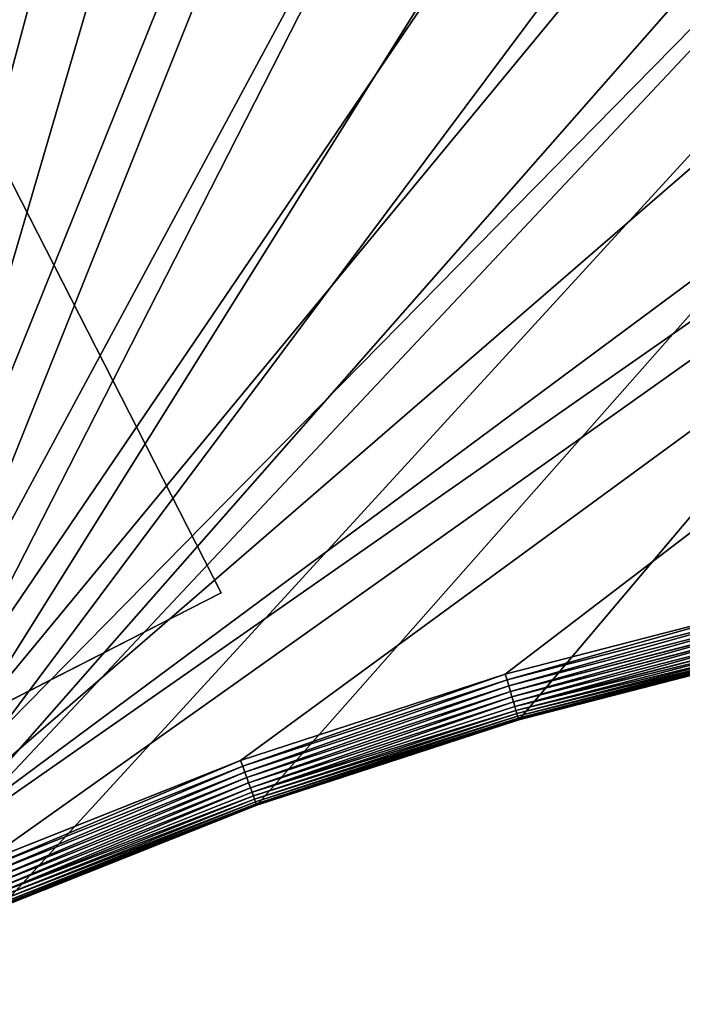
# Model space of a CAD drawing. Extents: x -3961 to 19234, y -6 to 14659.
# Drawn here: x 1380 to 1519, y 1273 to 1479 of the extents above; entities that cross this region are included whole.
import ezdxf

# ---------------------------------------------------------------- set-up
doc = ezdxf.new("R2010")
doc.units = 0
doc.header["$LTSCALE"] = 25.4
doc.layers.get('0').update_dxf_attribs({"color": 13, "linetype": 'CONTINUOUS'})

# ---------------------------------------------------------------- blocks, each defined once
blk = doc.blocks.new('GROUP_6')
at = {"color": 250}
for p, q in [((50, 136.6), (0, 50)), ((50, 136.6, 20), (0, 50, 20)), ((50, 136.6, 20), (0, 50, 20)), ((50, 136.6), (0, 50)), ((136.6, 86.6), (50, 136.6)), ((136.6, 86.6, 20), (50, 136.6, 20)), ((136.6, 86.6, 20), (50, 136.6, 20)), ((136.6, 86.6), (50, 136.6)), ((50, 136.6, 20), (50, 136.6)), ((50, 136.6, 20), (50, 136.6)), ((86.6, 0), (136.6, 86.6)), ((86.6, 0, 20), (136.6, 86.6, 20)), ((86.6, 0, 20), (136.6, 86.6, 20)), ((86.6, 0), (136.6, 86.6)), ((136.6, 86.6, 20), (136.6, 86.6)), ((136.6, 86.6, 20), (136.6, 86.6)), ((0, 50), (86.6, 0)), ((0, 50, 20), (86.6, 0, 20)), ((0, 50, 20), (0, 50)), ((0, 50, 20), (86.6, 0, 20)), ((0, 50, 20), (0, 50)), ((0, 50), (86.6, 0)), ((86.6, 0, 20), (86.6, 0)), ((86.6, 0, 20), (86.6, 0))]:
    blk.add_line(p, q, dxfattribs=at)
mesh = blk.add_polyface(dxfattribs=at)
corners = [(50, 136.6), (86.6, 0), (0, 50), (136.6, 86.6)]
mesh.append_faces([[corners[k] for k in face] for face in [(0, 1, 2), (1, 0, 3)]], dxfattribs={"vtx0": -1, "color": 250})
mesh = blk.add_polyface(dxfattribs=at)
corners = [(86.6, 0, 20), (50, 136.6, 20), (0, 50, 20), (136.6, 86.6, 20)]
mesh.append_faces([[corners[k] for k in face] for face in [(0, 1, 2), (1, 0, 3)]], dxfattribs={"vtx0": -1, "color": 250})
mesh = blk.add_polyface(dxfattribs=at)
corners = [(50, 136.6, 20), (0, 50), (0, 50, 20), (50, 136.6)]
mesh.append_faces([[corners[k] for k in face] for face in [(0, 1, 2), (1, 0, 3)]], dxfattribs={"vtx0": -1, "color": 250})
mesh = blk.add_polyface(dxfattribs=at)
corners = [(50, 136.6, 20), (136.6, 86.6), (50, 136.6), (136.6, 86.6, 20)]
mesh.append_faces([[corners[k] for k in face] for face in [(0, 1, 2), (1, 0, 3)]], dxfattribs={"vtx0": -1, "color": 250})
mesh = blk.add_polyface(dxfattribs=at)
corners = [(136.6, 86.6), (86.6, 0, 20), (86.6, 0), (136.6, 86.6, 20)]
mesh.append_faces([[corners[k] for k in face] for face in [(0, 1, 2), (1, 0, 3)]], dxfattribs={"vtx0": -1, "color": 250})
mesh = blk.add_polyface(dxfattribs=at)
corners = [(86.6, 0, 20), (0, 50), (86.6, 0), (0, 50, 20)]
mesh.append_faces([[corners[k] for k in face] for face in [(0, 1, 2), (1, 0, 3)]], dxfattribs={"vtx0": -1, "color": 250})
blk = doc.blocks.new('GROUP_22')
at = {"color": 0, "rotation": 30.00000000001053}
blk.add_blockref('GROUP_6', (934, -43.3, 1.41), dxfattribs=at)
blk = doc.blocks.new('GROUP_16')
at = {"color": 0}
for p, q in [((1086.47, 174.26, 430), (1099.22, 231.28, 430)), ((1086.47, 174.26, 430), (1099.22, 231.28, 430)), ((1087.75, 174.02, 429.91), (1100.48, 230.96, 429.91)), ((1087.75, 174.02, 429.91), (1100.48, 230.96, 429.91)), ((1089.02, 173.78, 429.66), (1101.72, 230.64, 429.66)), ((1089.02, 173.78, 429.66), (1101.72, 230.64, 429.66)), ((1090.23, 173.55, 429.24), (1102.92, 230.33, 429.24)), ((1090.23, 173.55, 429.24), (1102.92, 230.33, 429.24)), ((1091.38, 173.33, 428.66), (1104.06, 230.04, 428.66)), ((1091.38, 173.33, 428.66), (1104.06, 230.04, 428.66)), ((1092.45, 173.12, 427.93), (1105.11, 229.77, 427.93)), ((1092.45, 173.12, 427.93), (1105.11, 229.77, 427.93)), ((1093.42, 172.94, 427.07), (1106.07, 229.52, 427.07)), ((1093.42, 172.94, 427.07), (1106.07, 229.52, 427.07)), ((1094.27, 172.78, 426.09), (1106.9, 229.31, 426.09)), ((1094.27, 172.78, 426.09), (1106.9, 229.31, 426.09)), ((1094.98, 172.64, 425), (1107.61, 229.13, 425)), ((1094.98, 172.64, 425), (1107.61, 229.13, 425)), ((1095.55, 172.53, 423.83), (1108.17, 228.98, 423.83)), ((1095.55, 172.53, 423.83), (1108.17, 228.98, 423.83)), ((1095.96, 172.45, 422.59), (1108.57, 228.88, 422.59)), ((1095.96, 172.45, 422.59), (1108.57, 228.88, 422.59)), ((1096.21, 172.41, 421.31), (1108.82, 228.82, 421.31)), ((1096.21, 172.41, 421.31), (1108.82, 228.82, 421.31)), ((1096.3, 172.39, 420), (1108.9, 228.79, 420)), ((1096.3, 172.39, 420), (1108.9, 228.79, 420)), ((1077.33, 116.56, 430), (1086.47, 174.26, 430)), ((1077.33, 116.56, 430), (1086.47, 174.26, 430)), ((1078.63, 116.4, 429.91), (1087.75, 174.02, 429.91)), ((1078.63, 116.4, 429.91), (1087.75, 174.02, 429.91)), ((1079.9, 116.24, 429.66), (1089.02, 173.78, 429.66)), ((1079.9, 116.24, 429.66), (1089.02, 173.78, 429.66)), ((1081.13, 116.08, 429.24), (1090.23, 173.55, 429.24)), ((1081.13, 116.08, 429.24), (1090.23, 173.55, 429.24)), ((1086.47, 174.26, 430), (1087.75, 174.02, 429.91)), ((1086.47, 174.26, 430), (1087.75, 174.02, 429.91)), ((1087.75, 174.02, 429.91), (1089.02, 173.78, 429.66)), ((1087.75, 174.02, 429.91), (1089.02, 173.78, 429.66)), ((1089.02, 173.78, 429.66), (1090.23, 173.55, 429.24)), ((1089.02, 173.78, 429.66), (1090.23, 173.55, 429.24)), ((1090.23, 173.55, 429.24), (1091.38, 173.33, 428.66)), ((1090.23, 173.55, 429.24), (1091.38, 173.33, 428.66)), ((1082.29, 115.93, 428.66), (1091.38, 173.33, 428.66)), ((1082.29, 115.93, 428.66), (1091.38, 173.33, 428.66)), ((1083.37, 115.8, 427.93), (1092.45, 173.12, 427.93)), ((1083.37, 115.8, 427.93), (1092.45, 173.12, 427.93)), ((1084.35, 115.67, 427.07), (1093.42, 172.94, 427.07)), ((1084.35, 115.67, 427.07), (1093.42, 172.94, 427.07)), ((1085.2, 115.57, 426.09), (1094.27, 172.78, 426.09)), ((1085.2, 115.57, 426.09), (1094.27, 172.78, 426.09)), ((1085.93, 115.47, 425), (1094.98, 172.64, 425)), ((1085.93, 115.47, 425), (1094.98, 172.64, 425)), ((1086.5, 115.4, 423.83), (1095.55, 172.53, 423.83)), ((1086.5, 115.4, 423.83), (1095.55, 172.53, 423.83)), ((1086.92, 115.35, 422.59), (1095.96, 172.45, 422.59)), ((1086.92, 115.35, 422.59), (1095.96, 172.45, 422.59)), ((1087.17, 115.32, 421.31), (1096.21, 172.41, 421.31)), ((1087.17, 115.32, 421.31), (1096.21, 172.41, 421.31)), ((1087.25, 115.31, 420), (1096.3, 172.39, 420)), ((1087.25, 115.31, 420), (1096.3, 172.39, 420)), ((1091.38, 173.33, 428.66), (1092.45, 173.12, 427.93)), ((1091.38, 173.33, 428.66), (1092.45, 173.12, 427.93)), ((1092.45, 173.12, 427.93), (1093.42, 172.94, 427.07)), ((1092.45, 173.12, 427.93), (1093.42, 172.94, 427.07)), ((1093.42, 172.94, 427.07), (1094.27, 172.78, 426.09)), ((1093.42, 172.94, 427.07), (1094.27, 172.78, 426.09)), ((1094.27, 172.78, 426.09), (1094.98, 172.64, 425)), ((1094.27, 172.78, 426.09), (1094.98, 172.64, 425)), ((1094.98, 172.64, 425), (1095.55, 172.53, 423.83)), ((1094.98, 172.64, 425), (1095.55, 172.53, 423.83)), ((1095.55, 172.53, 423.83), (1095.96, 172.45, 422.59)), ((1095.55, 172.53, 423.83), (1095.96, 172.45, 422.59)), ((1095.96, 172.45, 422.59), (1096.21, 172.41, 421.31)), ((1095.96, 172.45, 422.59), (1096.21, 172.41, 421.31)), ((1096.21, 172.41, 421.31), (1096.3, 172.39, 420)), ((1096.21, 172.41, 421.31), (1096.3, 172.39, 420)), ((1071.83, 58.4, 430), (1077.33, 116.56, 430)), ((1071.83, 58.4, 430), (1077.33, 116.56, 430)), ((1078.63, 116.4, 429.91), (1073.13, 58.31, 429.91)), ((1078.63, 116.4, 429.91), (1073.13, 58.31, 429.91)), ((1079.9, 116.24, 429.66), (1074.41, 58.23, 429.66)), ((1079.9, 116.24, 429.66), (1074.41, 58.23, 429.66)), ((1081.13, 116.08, 429.24), (1075.65, 58.16, 429.24)), ((1081.13, 116.08, 429.24), (1075.65, 58.16, 429.24)), ((1082.29, 115.93, 428.66), (1076.82, 58.08, 428.66)), ((1082.29, 115.93, 428.66), (1076.82, 58.08, 428.66)), ((1078.63, 116.4, 429.91), (1077.33, 116.56, 430)), ((1078.63, 116.4, 429.91), (1077.33, 116.56, 430)), ((1083.37, 115.8, 427.93), (1077.91, 58.01, 427.93)), ((1083.37, 115.8, 427.93), (1077.91, 58.01, 427.93)), ((1079.9, 116.24, 429.66), (1078.63, 116.4, 429.91)), ((1079.9, 116.24, 429.66), (1078.63, 116.4, 429.91)), ((1084.35, 115.67, 427.07), (1078.89, 57.95, 427.07)), ((1084.35, 115.67, 427.07), (1078.89, 57.95, 427.07)), ((1081.13, 116.08, 429.24), (1079.9, 116.24, 429.66)), ((1081.13, 116.08, 429.24), (1079.9, 116.24, 429.66)), ((1082.29, 115.93, 428.66), (1081.13, 116.08, 429.24)), ((1082.29, 115.93, 428.66), (1081.13, 116.08, 429.24)), ((1083.37, 115.8, 427.93), (1082.29, 115.93, 428.66)), ((1083.37, 115.8, 427.93), (1082.29, 115.93, 428.66)), ((1084.35, 115.67, 427.07), (1083.37, 115.8, 427.93)), ((1084.35, 115.67, 427.07), (1083.37, 115.8, 427.93)), ((1085.2, 115.57, 426.09), (1084.35, 115.67, 427.07)), ((1085.2, 115.57, 426.09), (1084.35, 115.67, 427.07)), ((1085.2, 115.57, 426.09), (1079.75, 57.9, 426.09)), ((1085.2, 115.57, 426.09), (1079.75, 57.9, 426.09)), ((1085.93, 115.47, 425), (1080.48, 57.85, 425)), ((1085.93, 115.47, 425), (1080.48, 57.85, 425)), ((1086.5, 115.4, 423.83), (1081.06, 57.82, 423.82)), ((1086.5, 115.4, 423.83), (1081.06, 57.82, 423.82)), ((1086.92, 115.35, 422.59), (1081.48, 57.79, 422.58)), ((1086.92, 115.35, 422.59), (1081.48, 57.79, 422.58)), ((1087.17, 115.32, 421.31), (1081.73, 57.77, 421.3)), ((1087.17, 115.32, 421.31), (1081.73, 57.77, 421.3)), ((1087.25, 115.31, 420), (1081.82, 57.77, 420)), ((1087.25, 115.31, 420), (1081.82, 57.77, 420)), ((1085.93, 115.47, 425), (1085.2, 115.57, 426.09)), ((1085.93, 115.47, 425), (1085.2, 115.57, 426.09)), ((1086.5, 115.4, 423.83), (1085.93, 115.47, 425)), ((1086.5, 115.4, 423.83), (1085.93, 115.47, 425)), ((1086.92, 115.35, 422.59), (1086.5, 115.4, 423.83)), ((1086.92, 115.35, 422.59), (1086.5, 115.4, 423.83)), ((1087.17, 115.32, 421.31), (1086.92, 115.35, 422.59)), ((1087.17, 115.32, 421.31), (1086.92, 115.35, 422.59)), ((1087.25, 115.31, 420), (1087.17, 115.32, 421.31)), ((1087.25, 115.31, 420), (1087.17, 115.32, 421.31))]:
    blk.add_line(p, q, dxfattribs=at)
at = {"color": 251}
for p, q in [((1096.3, 172.39, 420), (1096.3, 172.39, -10)), ((1096.3, 172.39, 420), (1096.3, 172.39, -10)), ((1087.25, 115.31, 420), (1087.25, 115.31, -10)), ((1087.25, 115.31, 420), (1087.25, 115.31, -10))]:
    blk.add_line(p, q, dxfattribs=at)
mesh = blk.add_polyface(dxfattribs=at)
corners = [(3.95, 125.58, -10), (1080.31, 10, -10), (0.31, 10, -10), (15.77, 250.67, -10), (35.43, 374.76, -10), (62.83, 497.38, -10), (97.89, 618.03, -10), (140.45, 736.25, -10), (190.35, 851.56, -10), (247.39, 963.51, -10), (311.34, 1071.65, -10), (381.97, 1175.57, -10), (458.97, 1274.85, -10), (542.06, 1369.09, -10), (579.41, 1406.44, -10), (1081.82, 57.77, -10), (1087.25, 115.31, -10), (1096.3, 172.39, -10), (1108.9, 228.79, -10), (1125.03, 284.3, -10), (1144.61, 338.67, -10), (1167.56, 391.72, -10), (1193.8, 443.21, -10), (1223.22, 492.96, -10), (1255.7, 540.76, -10), (1291.13, 586.43, -10), (1329.35, 629.78, -10), (1342.71, 643.15, -10)]
mesh.append_faces([[corners[k] for k in face] for face in [(0, 1, 2), (26, 14, 27)]], dxfattribs={"vtx0": -1, "color": 251})
mesh.append_faces([[corners[k] for k in face] for face in [(1, 14, 15), (15, 14, 16), (16, 14, 17), (17, 14, 18), (18, 14, 19), (19, 14, 20), (20, 14, 21), (21, 14, 22), (22, 14, 23), (23, 14, 24), (24, 14, 25), (25, 14, 26)]], dxfattribs={"vtx0": -1, "vtx1": -1, "color": 251})
mesh.append_faces([[corners[k] for k in face] for face in [(1, 0, 3), (1, 3, 4), (1, 4, 5), (1, 5, 6), (1, 6, 7), (1, 7, 8), (1, 8, 9), (1, 9, 10), (1, 10, 11), (1, 11, 12), (1, 12, 13), (1, 13, 14)]], dxfattribs={"vtx0": -1, "vtx2": -1, "color": 251})
mesh = blk.add_polyface(dxfattribs=at)
corners = [(1070.31, 10, 430), (492.98, 94.81, 430), (490.31, 10, 430), (501.91, 189.25, 430), (516.75, 282.95, 430), (537.44, 375.52, 430), (563.9, 466.62, 430), (596.04, 555.87, 430), (633.71, 642.93, 430), (676.78, 727.45, 430), (725.06, 809.1, 430), (778.38, 887.56, 430), (836.53, 962.51, 430), (899.26, 1033.67, 430), (925.73, 1060.13, 430), (1071.83, 58.4, 430), (1077.33, 116.56, 430), (1086.47, 174.26, 430), (1099.22, 231.28, 430), (1115.52, 287.39, 430), (1135.31, 342.36, 430), (1158.51, 395.97, 430), (1185.03, 448.03, 430), (1214.77, 498.32, 430), (1247.61, 546.64, 430), (1283.42, 592.81, 430), (1322.06, 636.63, 430), (1335.64, 650.22, 430)]
mesh.append_faces([[corners[k] for k in face] for face in [(0, 1, 2), (14, 26, 27)]], dxfattribs={"vtx0": -1, "color": 251})
mesh.append_faces([[corners[k] for k in face] for face in [(1, 0, 3), (3, 0, 4), (4, 0, 5), (5, 0, 6), (6, 0, 7), (7, 0, 8), (8, 0, 9), (9, 0, 10), (10, 0, 11), (11, 0, 12), (12, 0, 13), (13, 0, 14)]], dxfattribs={"vtx0": -1, "vtx1": -1, "color": 251})
mesh.append_faces([[corners[k] for k in face] for face in [(14, 0, 15), (14, 15, 16), (14, 16, 17), (14, 17, 18), (14, 18, 19), (14, 19, 20), (14, 20, 21), (14, 21, 22), (14, 22, 23), (14, 23, 24), (14, 24, 25), (14, 25, 26)]], dxfattribs={"vtx0": -1, "vtx2": -1, "color": 251})
mesh = blk.add_polyface(dxfattribs=at)
corners = [(1087.75, 174.02, 429.91), (1099.22, 231.28, 430), (1086.47, 174.26, 430), (1100.48, 230.96, 429.91)]
mesh.append_faces([[corners[k] for k in face] for face in [(0, 1, 2), (1, 0, 3)]], dxfattribs={"vtx0": -1, "color": 251})
mesh = blk.add_polyface(dxfattribs=at)
corners = [(1089.02, 173.78, 429.66), (1100.48, 230.96, 429.91), (1087.75, 174.02, 429.91), (1101.72, 230.64, 429.66)]
mesh.append_faces([[corners[k] for k in face] for face in [(0, 1, 2), (1, 0, 3)]], dxfattribs={"vtx0": -1, "color": 251})
mesh = blk.add_polyface(dxfattribs=at)
corners = [(1090.23, 173.55, 429.24), (1101.72, 230.64, 429.66), (1089.02, 173.78, 429.66), (1102.92, 230.33, 429.24)]
mesh.append_faces([[corners[k] for k in face] for face in [(0, 1, 2), (1, 0, 3)]], dxfattribs={"vtx0": -1, "color": 251})
mesh = blk.add_polyface(dxfattribs=at)
corners = [(1091.38, 173.33, 428.66), (1102.92, 230.33, 429.24), (1090.23, 173.55, 429.24), (1104.06, 230.04, 428.66)]
mesh.append_faces([[corners[k] for k in face] for face in [(0, 1, 2), (1, 0, 3)]], dxfattribs={"vtx0": -1, "color": 251})
mesh = blk.add_polyface(dxfattribs=at)
corners = [(1092.45, 173.12, 427.93), (1104.06, 230.04, 428.66), (1091.38, 173.33, 428.66), (1105.11, 229.77, 427.93)]
mesh.append_faces([[corners[k] for k in face] for face in [(0, 1, 2), (1, 0, 3)]], dxfattribs={"vtx0": -1, "color": 251})
mesh = blk.add_polyface(dxfattribs=at)
corners = [(1093.42, 172.94, 427.07), (1105.11, 229.77, 427.93), (1092.45, 173.12, 427.93), (1106.07, 229.52, 427.07)]
mesh.append_faces([[corners[k] for k in face] for face in [(0, 1, 2), (1, 0, 3)]], dxfattribs={"vtx0": -1, "color": 251})
mesh = blk.add_polyface(dxfattribs=at)
corners = [(1106.9, 229.31, 426.09), (1093.42, 172.94, 427.07), (1094.27, 172.78, 426.09), (1106.07, 229.52, 427.07)]
mesh.append_faces([[corners[k] for k in face] for face in [(0, 1, 2), (1, 0, 3)]], dxfattribs={"vtx0": -1, "color": 251})
mesh = blk.add_polyface(dxfattribs=at)
corners = [(1107.61, 229.13, 425), (1094.27, 172.78, 426.09), (1094.98, 172.64, 425), (1106.9, 229.31, 426.09)]
mesh.append_faces([[corners[k] for k in face] for face in [(0, 1, 2), (1, 0, 3)]], dxfattribs={"vtx0": -1, "color": 251})
mesh = blk.add_polyface(dxfattribs=at)
corners = [(1108.17, 228.98, 423.83), (1094.98, 172.64, 425), (1095.55, 172.53, 423.83), (1107.61, 229.13, 425)]
mesh.append_faces([[corners[k] for k in face] for face in [(0, 1, 2), (1, 0, 3)]], dxfattribs={"vtx0": -1, "color": 251})
mesh = blk.add_polyface(dxfattribs=at)
corners = [(1108.57, 228.88, 422.59), (1095.55, 172.53, 423.83), (1095.96, 172.45, 422.59), (1108.17, 228.98, 423.83)]
mesh.append_faces([[corners[k] for k in face] for face in [(0, 1, 2), (1, 0, 3)]], dxfattribs={"vtx0": -1, "color": 251})
mesh = blk.add_polyface(dxfattribs=at)
corners = [(1108.82, 228.82, 421.31), (1095.96, 172.45, 422.59), (1096.21, 172.41, 421.31), (1108.57, 228.88, 422.59)]
mesh.append_faces([[corners[k] for k in face] for face in [(0, 1, 2), (1, 0, 3)]], dxfattribs={"vtx0": -1, "color": 251})
mesh = blk.add_polyface(dxfattribs=at)
corners = [(1108.9, 228.79, 420), (1096.21, 172.41, 421.31), (1096.3, 172.39, 420), (1108.82, 228.82, 421.31)]
mesh.append_faces([[corners[k] for k in face] for face in [(0, 1, 2), (1, 0, 3)]], dxfattribs={"vtx0": -1, "color": 251})
mesh = blk.add_polyface(dxfattribs=at)
corners = [(1108.9, 228.79, -10), (1096.3, 172.39, 420), (1096.3, 172.39, -10), (1108.9, 228.79, 420)]
mesh.append_faces([[corners[k] for k in face] for face in [(0, 1, 2), (1, 0, 3)]], dxfattribs={"vtx0": -1, "color": 251})
mesh = blk.add_polyface(dxfattribs=at)
corners = [(1078.63, 116.4, 429.91), (1086.47, 174.26, 430), (1077.33, 116.56, 430), (1087.75, 174.02, 429.91)]
mesh.append_faces([[corners[k] for k in face] for face in [(0, 1, 2), (1, 0, 3)]], dxfattribs={"vtx0": -1, "color": 251})
mesh = blk.add_polyface(dxfattribs=at)
corners = [(1079.9, 116.24, 429.66), (1087.75, 174.02, 429.91), (1078.63, 116.4, 429.91), (1089.02, 173.78, 429.66)]
mesh.append_faces([[corners[k] for k in face] for face in [(0, 1, 2), (1, 0, 3)]], dxfattribs={"vtx0": -1, "color": 251})
mesh = blk.add_polyface(dxfattribs=at)
corners = [(1081.13, 116.08, 429.24), (1089.02, 173.78, 429.66), (1079.9, 116.24, 429.66), (1090.23, 173.55, 429.24)]
mesh.append_faces([[corners[k] for k in face] for face in [(0, 1, 2), (1, 0, 3)]], dxfattribs={"vtx0": -1, "color": 251})
mesh = blk.add_polyface(dxfattribs=at)
corners = [(1082.29, 115.93, 428.66), (1090.23, 173.55, 429.24), (1081.13, 116.08, 429.24), (1091.38, 173.33, 428.66)]
mesh.append_faces([[corners[k] for k in face] for face in [(0, 1, 2), (1, 0, 3)]], dxfattribs={"vtx0": -1, "color": 251})
mesh = blk.add_polyface(dxfattribs=at)
corners = [(1083.37, 115.8, 427.93), (1091.38, 173.33, 428.66), (1082.29, 115.93, 428.66), (1092.45, 173.12, 427.93)]
mesh.append_faces([[corners[k] for k in face] for face in [(0, 1, 2), (1, 0, 3)]], dxfattribs={"vtx0": -1, "color": 251})
mesh = blk.add_polyface(dxfattribs=at)
corners = [(1084.35, 115.67, 427.07), (1092.45, 173.12, 427.93), (1083.37, 115.8, 427.93), (1093.42, 172.94, 427.07)]
mesh.append_faces([[corners[k] for k in face] for face in [(0, 1, 2), (1, 0, 3)]], dxfattribs={"vtx0": -1, "color": 251})
mesh = blk.add_polyface(dxfattribs=at)
corners = [(1094.27, 172.78, 426.09), (1084.35, 115.67, 427.07), (1085.2, 115.57, 426.09), (1093.42, 172.94, 427.07)]
mesh.append_faces([[corners[k] for k in face] for face in [(0, 1, 2), (1, 0, 3)]], dxfattribs={"vtx0": -1, "color": 251})
mesh = blk.add_polyface(dxfattribs=at)
corners = [(1094.98, 172.64, 425), (1085.2, 115.57, 426.09), (1085.93, 115.47, 425), (1094.27, 172.78, 426.09)]
mesh.append_faces([[corners[k] for k in face] for face in [(0, 1, 2), (1, 0, 3)]], dxfattribs={"vtx0": -1, "color": 251})
mesh = blk.add_polyface(dxfattribs=at)
corners = [(1095.55, 172.53, 423.83), (1085.93, 115.47, 425), (1086.5, 115.4, 423.83), (1094.98, 172.64, 425)]
mesh.append_faces([[corners[k] for k in face] for face in [(0, 1, 2), (1, 0, 3)]], dxfattribs={"vtx0": -1, "color": 251})
mesh = blk.add_polyface(dxfattribs=at)
corners = [(1095.96, 172.45, 422.59), (1086.5, 115.4, 423.83), (1086.92, 115.35, 422.59), (1095.55, 172.53, 423.83)]
mesh.append_faces([[corners[k] for k in face] for face in [(0, 1, 2), (1, 0, 3)]], dxfattribs={"vtx0": -1, "color": 251})
mesh = blk.add_polyface(dxfattribs=at)
corners = [(1096.21, 172.41, 421.31), (1086.92, 115.35, 422.59), (1087.17, 115.32, 421.31), (1095.96, 172.45, 422.59)]
mesh.append_faces([[corners[k] for k in face] for face in [(0, 1, 2), (1, 0, 3)]], dxfattribs={"vtx0": -1, "color": 251})
mesh = blk.add_polyface(dxfattribs=at)
corners = [(1096.3, 172.39, 420), (1087.17, 115.32, 421.31), (1087.25, 115.31, 420), (1096.21, 172.41, 421.31)]
mesh.append_faces([[corners[k] for k in face] for face in [(0, 1, 2), (1, 0, 3)]], dxfattribs={"vtx0": -1, "color": 251})
mesh = blk.add_polyface(dxfattribs=at)
corners = [(1096.3, 172.39, -10), (1087.25, 115.31, 420), (1087.25, 115.31, -10), (1096.3, 172.39, 420)]
mesh.append_faces([[corners[k] for k in face] for face in [(0, 1, 2), (1, 0, 3)]], dxfattribs={"vtx0": -1, "color": 251})
mesh = blk.add_polyface(dxfattribs=at)
corners = [(1073.13, 58.31, 429.91), (1077.33, 116.56, 430), (1071.83, 58.4, 430), (1078.63, 116.4, 429.91)]
mesh.append_faces([[corners[k] for k in face] for face in [(0, 1, 2), (1, 0, 3)]], dxfattribs={"vtx0": -1, "color": 251})
mesh = blk.add_polyface(dxfattribs=at)
corners = [(1074.41, 58.23, 429.66), (1078.63, 116.4, 429.91), (1073.13, 58.31, 429.91), (1079.9, 116.24, 429.66)]
mesh.append_faces([[corners[k] for k in face] for face in [(0, 1, 2), (1, 0, 3)]], dxfattribs={"vtx0": -1, "color": 251})
mesh = blk.add_polyface(dxfattribs=at)
corners = [(1075.65, 58.16, 429.24), (1079.9, 116.24, 429.66), (1074.41, 58.23, 429.66), (1081.13, 116.08, 429.24)]
mesh.append_faces([[corners[k] for k in face] for face in [(0, 1, 2), (1, 0, 3)]], dxfattribs={"vtx0": -1, "color": 251})
mesh = blk.add_polyface(dxfattribs=at)
corners = [(1076.82, 58.08, 428.66), (1081.13, 116.08, 429.24), (1075.65, 58.16, 429.24), (1082.29, 115.93, 428.66)]
mesh.append_faces([[corners[k] for k in face] for face in [(0, 1, 2), (1, 0, 3)]], dxfattribs={"vtx0": -1, "color": 251})
mesh = blk.add_polyface(dxfattribs=at)
corners = [(1077.91, 58.01, 427.93), (1082.29, 115.93, 428.66), (1076.82, 58.08, 428.66), (1083.37, 115.8, 427.93)]
mesh.append_faces([[corners[k] for k in face] for face in [(0, 1, 2), (1, 0, 3)]], dxfattribs={"vtx0": -1, "color": 251})
mesh = blk.add_polyface(dxfattribs=at)
corners = [(1078.89, 57.95, 427.07), (1083.37, 115.8, 427.93), (1077.91, 58.01, 427.93), (1084.35, 115.67, 427.07)]
mesh.append_faces([[corners[k] for k in face] for face in [(0, 1, 2), (1, 0, 3)]], dxfattribs={"vtx0": -1, "color": 251})
mesh = blk.add_polyface(dxfattribs=at)
corners = [(1085.2, 115.57, 426.09), (1078.89, 57.95, 427.07), (1079.75, 57.9, 426.09), (1084.35, 115.67, 427.07)]
mesh.append_faces([[corners[k] for k in face] for face in [(0, 1, 2), (1, 0, 3)]], dxfattribs={"vtx0": -1, "color": 251})
mesh = blk.add_polyface(dxfattribs=at)
corners = [(1085.93, 115.47, 425), (1079.75, 57.9, 426.09), (1080.48, 57.85, 425), (1085.2, 115.57, 426.09)]
mesh.append_faces([[corners[k] for k in face] for face in [(0, 1, 2), (1, 0, 3)]], dxfattribs={"vtx0": -1, "color": 251})
mesh = blk.add_polyface(dxfattribs=at)
corners = [(1086.5, 115.4, 423.83), (1080.48, 57.85, 425), (1081.06, 57.82, 423.82), (1085.93, 115.47, 425)]
mesh.append_faces([[corners[k] for k in face] for face in [(0, 1, 2), (1, 0, 3)]], dxfattribs={"vtx0": -1, "color": 251})
mesh = blk.add_polyface(dxfattribs=at)
corners = [(1086.92, 115.35, 422.59), (1081.06, 57.82, 423.82), (1081.48, 57.79, 422.58), (1086.5, 115.4, 423.83)]
mesh.append_faces([[corners[k] for k in face] for face in [(0, 1, 2), (1, 0, 3)]], dxfattribs={"vtx0": -1, "color": 251})
mesh = blk.add_polyface(dxfattribs=at)
corners = [(1087.17, 115.32, 421.31), (1081.48, 57.79, 422.58), (1081.73, 57.77, 421.3), (1086.92, 115.35, 422.59)]
mesh.append_faces([[corners[k] for k in face] for face in [(0, 1, 2), (1, 0, 3)]], dxfattribs={"vtx0": -1, "color": 251})
mesh = blk.add_polyface(dxfattribs=at)
corners = [(1087.25, 115.31, 420), (1081.73, 57.77, 421.3), (1081.82, 57.77, 420), (1087.17, 115.32, 421.31)]
mesh.append_faces([[corners[k] for k in face] for face in [(0, 1, 2), (1, 0, 3)]], dxfattribs={"vtx0": -1, "color": 251})
mesh = blk.add_polyface(dxfattribs=at)
corners = [(1087.25, 115.31, -10), (1081.82, 57.77, 420), (1081.82, 57.77, -10), (1087.25, 115.31, 420)]
mesh.append_faces([[corners[k] for k in face] for face in [(0, 1, 2), (1, 0, 3)]], dxfattribs={"vtx0": -1, "color": 251})
blk = doc.blocks.new('GROUP_15')
at = {"color": 0}
blk.add_blockref('GROUP_16', (400, 0), dxfattribs=at)
blk = doc.blocks.new('GROUP_14')
at = {"color": 0}
for name, p, rotation in [('GROUP_15', (0, 1046.52, 30), 314.9999999999999), ('GROUP_22', (328.75, 759.94, -1.41), 314.9486799046809)]:
    blk.add_blockref(name, p, dxfattribs=dict(at, rotation=rotation))

msp = doc.modelspace()

# ---------------------------------------------------------------- block references
at = {"color": 9, "rotation": 342.0738212593233}
msp.add_blockref('GROUP_14', (328.07, 1590.5), dxfattribs=at)

doc.saveas('drawing.dxf')
